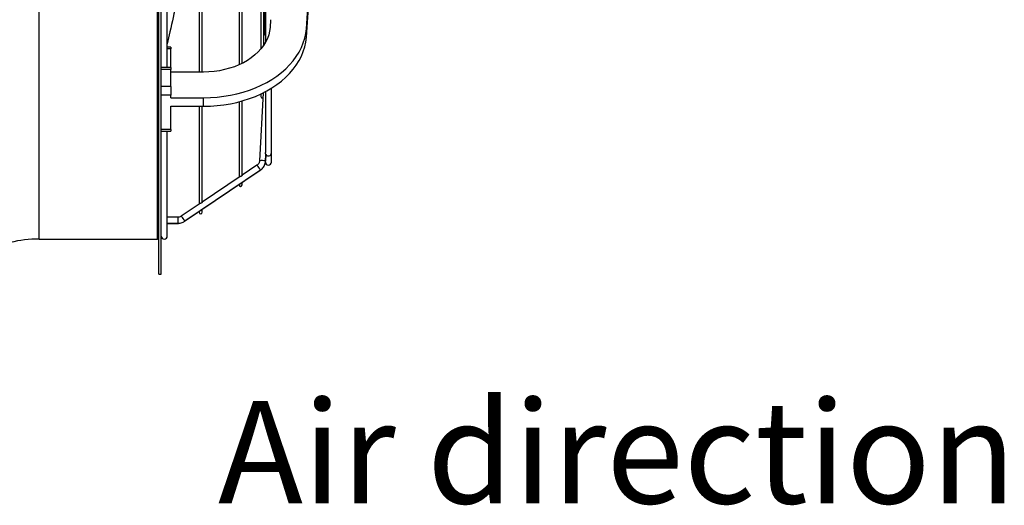
# Model space of a CAD drawing. Units: millimetres. Extents: x 5 to 414, y 3 to 291.
# Drawn here: x 277 to 317, y 196 to 217 of the extents above; entities that cross this region are included whole.
import ezdxf

# ---------------------------------------------------------------- set-up
doc = ezdxf.new("R2010")
doc.units = ezdxf.units.MM
doc.layers.add('GEOMETRY', color=7, linetype='Continuous')
doc.styles.add('SLDTEXTSTYLE0', font='TXT', dxfattribs={"width": 0.605})

msp = doc.modelspace()

# ---------------------------------------------------------------- linework, layer by layer
at = {"color": 7, "linetype": 'Continuous', "lineweight": 25}
for p, q in [((282.722, 214.547), (282.722, 245.248)), ((284.038, 234.485), (284.038, 214.367)), ((284.163, 214.367), (284.163, 234.468)), ((285.686, 234.264), (285.686, 214.666)), ((285.811, 214.725), (285.811, 234.247)), ((286.591, 233.988), (286.591, 215.325)), ((286.775, 234.086), (286.775, 215.588)), ((286.716, 215.493), (286.716, 233.559)), ((286.727, 233.481), (286.727, 216.229)), ((282.372, 206.021), (282.372, 230.421)), ((282.472, 212.54), (282.472, 230.421)), ((288.466, 216.155), (289.015, 223.559)), ((288.466, 215.801), (289.015, 223.205)), ((286.992, 216.527), (286.968, 216.21)), ((286.727, 216.229), (286.727, 215.953)), ((288.466, 215.801), (288.466, 216.155)), ((282.872, 215.395), (282.722, 215.395)), ((282.872, 215.395), (282.872, 215.322)), ((282.872, 214.547), (282.872, 215.322)), ((282.872, 214.547), (282.472, 214.547)), ((282.872, 214.473), (282.472, 214.473)), ((282.872, 214.547), (282.872, 214.473)), ((282.872, 213.766), (282.872, 214.473)), ((284.222, 214.367), (282.872, 214.367)), ((282.872, 213.766), (282.472, 213.766)), ((282.872, 213.766), (282.872, 213.413)), ((287.025, 211.025), (287.025, 213.699)), ((282.872, 213.413), (282.472, 213.413)), ((282.872, 213.307), (282.872, 213.413)), ((282.872, 213.307), (284.222, 213.307)), ((284.222, 212.953), (284.222, 213.307)), ((286.682, 213.508), (286.532, 210.704)), ((286.591, 213.463), (286.591, 213.357)), ((286.775, 213.556), (286.775, 211.039)), ((282.872, 211.999), (282.872, 212.953)), ((282.872, 212.953), (284.222, 212.953)), ((284.038, 212.953), (284.038, 208.908)), ((284.163, 208.995), (284.163, 212.953)), ((285.686, 213.137), (285.686, 210.019)), ((285.811, 210.103), (285.811, 213.171)), ((282.472, 211.999), (282.472, 212.54)), ((282.872, 211.999), (282.472, 211.999)), ((282.472, 211.928), (282.472, 211.999)), ((282.872, 211.999), (282.872, 211.925)), ((282.472, 211.925), (282.872, 211.925)), ((282.472, 206.021), (282.472, 211.925)), ((282.722, 207.596), (282.722, 211.925)), ((286.782, 210.691), (286.796, 210.956)), ((286.796, 210.956), (286.782, 210.691)), ((287.025, 210.646), (287.025, 211.025)), ((286.425, 210.517), (285.81, 210.103)), ((283.438, 208.203), (286.565, 210.31)), ((286.566, 210.313), (283.439, 208.205)), ((285.731, 210.049), (284.162, 208.992)), ((285.686, 209.718), (285.686, 209.708)), ((285.811, 209.708), (285.811, 209.802)), ((284.083, 208.938), (283.299, 208.41)), ((284.163, 208.992), (284.163, 208.995)), ((283.156, 208.367), (282.722, 208.367)), ((284.038, 208.607), (284.038, 208.575)), ((284.163, 208.575), (284.163, 208.691)), ((282.722, 208.117), (283.156, 208.117)), ((277.422, 207.471), (282.322, 207.471)), ((282.372, 206.021), (282.472, 206.021))]:
    msp.add_line(p, q, dxfattribs=at)
at = {"color": 8, "linetype": 'Continuous', "lineweight": 25}
for p, q in [((277.422, 207.471), (277.422, 230.421)), ((282.322, 207.471), (282.322, 230.421)), ((282.872, 215.322), (282.722, 215.322)), ((286.566, 210.313), (286.565, 210.31)), ((283.156, 208.367), (283.156, 208.119)), ((283.156, 208.119), (282.722, 208.119)), ((283.156, 208.119), (283.156, 208.117)), ((283.439, 208.205), (283.438, 208.203))]:
    msp.add_line(p, q, dxfattribs=at)
at = {"color": 7, "linetype": 'Continuous', "lineweight": 25, "flags": 128}
for points in [[(286.968, 216.21), (286.948, 216.055), (286.911, 215.902), (286.856, 215.752), (286.784, 215.605), (286.696, 215.463), (286.592, 215.326), (286.473, 215.195), (286.34, 215.072), (286.193, 214.956), (286.034, 214.849), (285.863, 214.751), (285.682, 214.664), (285.491, 214.587), (285.292, 214.521), (285.086, 214.466), (284.875, 214.423), (284.66, 214.392), (284.442, 214.374), (284.222, 214.367)], [(284.222, 213.307), (284.503, 213.313), (284.782, 213.333), (285.058, 213.365), (285.332, 213.411), (285.6, 213.469), (285.862, 213.539), (286.117, 213.622), (286.364, 213.716), (286.601, 213.822), (286.829, 213.938), (287.044, 214.065), (287.248, 214.201), (287.438, 214.347), (287.615, 214.502), (287.776, 214.664), (287.922, 214.833), (288.052, 215.009), (288.165, 215.19), (288.261, 215.377), (288.34, 215.567), (288.4, 215.761), (288.442, 215.957), (288.466, 216.155)], [(284.222, 212.953), (284.503, 212.96), (284.782, 212.979), (285.058, 213.012), (285.332, 213.057), (285.6, 213.115), (285.862, 213.186), (286.117, 213.268), (286.364, 213.363), (286.601, 213.468), (286.829, 213.585), (287.044, 213.711), (287.248, 213.848), (287.438, 213.994), (287.615, 214.148), (287.776, 214.31), (287.922, 214.48), (288.052, 214.655), (288.165, 214.837), (288.261, 215.023), (288.34, 215.214), (288.4, 215.407), (288.442, 215.603), (288.466, 215.801)], [(286.532, 210.704), (286.542, 210.713), (286.569, 210.719), (286.609, 210.723), (286.657, 210.722), (286.705, 210.718), (286.745, 210.71), (286.772, 210.701), (286.782, 210.691)]]:
    msp.add_lwpolyline(points, dxfattribs=at)
at = {"color": 8, "linetype": 'Continuous', "lineweight": 25}
for centre, radius, start, end in [((286.789, 216.23), 0.0614, 180.2903, 256.8207), ((286.9, 211.026), 0.125, 214.0408, 359.2145), ((286.099, 210.142), 0.497, 20.0283, 48.9686), ((282.972, 208.035), 0.497, 20.0387, 48.9487)]:
    msp.add_arc(centre, radius, start, end, dxfattribs=at)
at = {"color": 7, "linetype": 'Continuous', "lineweight": 25}
for centre, radius, start, end in [((286.79, 215.953), 0.0625, 180, 256.0298), ((286.654, 213.357), 0.0625, 180, 285.6991), ((286.9, 210.646), 0.125, 180, 0), ((285.748, 209.708), 0.0625, 180, 0), ((284.1, 208.575), 0.0625, 180, 0), ((282.597, 207.596), 0.125, 180, 0), ((277.422, 202.471), 5, 90, 117.4377), ((282.322, 207.421), 0.05, 0, 90)]:
    msp.add_arc(centre, radius, start, end, dxfattribs=at)
for points, knots in [([(283.098, 217.222), (283.008, 216.824), (282.881, 216.26), (282.758, 215.694), (282.722, 215.528)], [0, 0, 0, 0, 0.7059594, 1, 1, 1, 1]), ([(286.796, 210.956), (286.796, 210.957), (286.795, 210.96), (286.793, 210.967), (286.789, 210.976), (286.785, 210.987), (286.78, 211.001), (286.777, 211.015), (286.775, 211.03), (286.774, 211.041), (286.775, 211.046), (286.775, 211.047)], [0, 0, 0, 0, 0.125208, 0.248237, 0.373592, 0.496013, 0.619798, 0.743527, 0.867342, 0.991891, 1, 1, 1, 1]), ([(286.532, 210.704), (286.531, 210.696), (286.529, 210.667), (286.514, 210.619), (286.482, 210.567), (286.45, 210.535), (286.429, 210.52), (286.425, 210.517)], [0, 0, 0, 0, 0.1172439, 0.3939332, 0.6706954, 0.9302257, 1, 1, 1, 1]), ([(286.565, 210.31), (286.579, 210.32), (286.618, 210.348), (286.672, 210.403), (286.722, 210.476), (286.758, 210.557), (286.777, 210.63), (286.781, 210.675), (286.782, 210.691)], [0, 0, 0, 0, 0.117013, 0.31124, 0.505509, 0.699569, 0.893419, 1, 1, 1, 1]), ([(285.811, 210.102), (285.811, 210.102), (285.811, 210.103), (285.809, 210.096), (285.804, 210.087), (285.798, 210.08), (285.79, 210.073), (285.781, 210.066), (285.771, 210.061), (285.762, 210.057), (285.752, 210.055), (285.741, 210.052), (285.733, 210.051), (285.732, 210.049), (285.731, 210.049)], [0, 0, 0, 0, 0.07808, 0.243536, 0.317206, 0.386192, 0.452743, 0.51887, 0.584558, 0.649866, 0.717078, 0.789424, 0.946585, 1, 1, 1, 1]), ([(284.162, 208.991), (284.162, 208.991), (284.162, 208.992), (284.161, 208.986), (284.156, 208.978), (284.151, 208.971), (284.144, 208.963), (284.135, 208.956), (284.125, 208.95), (284.114, 208.946), (284.105, 208.944), (284.093, 208.941), (284.085, 208.94), (284.084, 208.938), (284.083, 208.938)], [0, 0, 0, 0, 0.060541, 0.225603, 0.299852, 0.369022, 0.438309, 0.507073, 0.575401, 0.643514, 0.711029, 0.783563, 0.941604, 1, 1, 1, 1]), ([(283.299, 208.41), (283.291, 208.405), (283.266, 208.39), (283.218, 208.371), (283.177, 208.368), (283.156, 208.367)], [0, 0, 0, 0, 0.178514, 0.59175, 1, 1, 1, 1]), ([(283.156, 208.117), (283.174, 208.117), (283.221, 208.119), (283.297, 208.134), (283.375, 208.163), (283.419, 208.191), (283.438, 208.203)], [0, 0, 0, 0, 0.178319, 0.475342, 0.772649, 1, 1, 1, 1])]:
    msp.add_open_spline(points, degree=3, knots=knots, dxfattribs=at)

# ---------------------------------------------------------------- texts
at = {"layer": 'GEOMETRY', "insert": (284.815, 200.785), "char_height": 4.23333, "attachment_point": 1, "style": 'SLDTEXTSTYLE0'}
msp.add_mtext('Air direction', dxfattribs=at)

doc.saveas('drawing.dxf')
